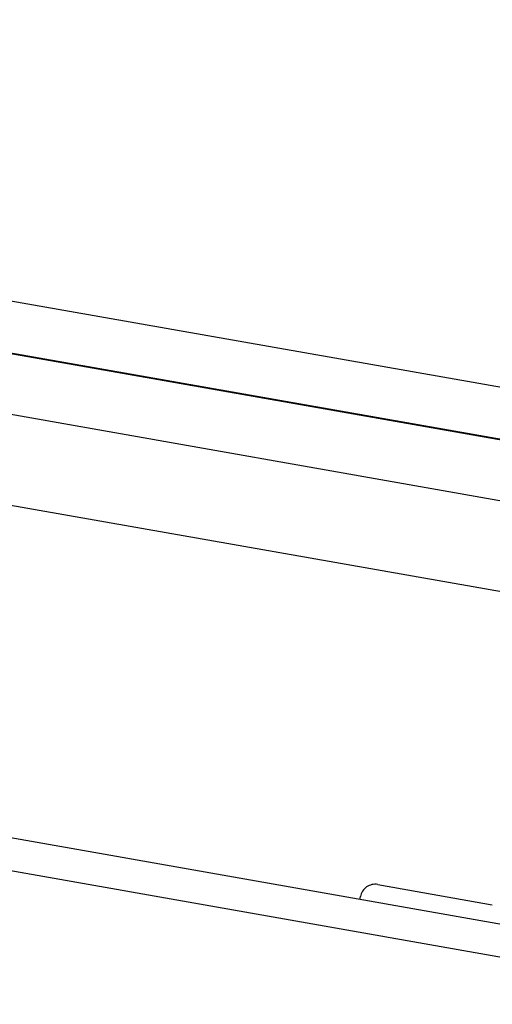
# Model space of a CAD drawing. Extents: x 246447 to 873843, y -1087084 to -67428.
# Drawn here: x 840697 to 841440, y -86435 to -84886 of the extents above; entities that cross this region are included whole.
import ezdxf

# ---------------------------------------------------------------- set-up
doc = ezdxf.new("R2010")
doc.units = 0
for name, color, linetype in [('INSULATION', 150, 'CONTINUOUS'), ('ROOF_SHEET', 3, 'CONTINUOUS'), ('STEEL', 4, 'CONTINUOUS')]:
    doc.layers.add(name, color=color, linetype=linetype)

msp = doc.modelspace()

# ---------------------------------------------------------------- linework, layer by layer
at = {"layer": 'INSULATION'}
for p, q in [((833717.8, -84278.7), (844335.2, -86150.8)), ((838136.2, -85200.5), (841598.4, -85811))]:
    msp.add_line(p, q, dxfattribs=at)
at = {"layer": 'ROOF_SHEET'}
for p, q in [((833748.3, -84105.6), (844827.4, -86059.1)), ((833734.1, -84185.7), (844813.2, -86139.3)), ((833734.3, -84184.8), (844813.4, -86138.3))]:
    msp.add_line(p, q, dxfattribs=at)
at = {"layer": 'STEEL'}
for p, q in [((842432.1, -86481.6), (833407.9, -84890.4)), ((842432.1, -86533.5), (833399, -84940.7)), ((841259.8, -86246.4), (841439.9, -86278.1)), ((841231.9, -86270), (841232.7, -86265.4))]:
    msp.add_line(p, q, dxfattribs=at)
msp.add_arc((841255.8, -86269.4), 23.4, 80, 170, dxfattribs=at)

doc.saveas('drawing.dxf')
